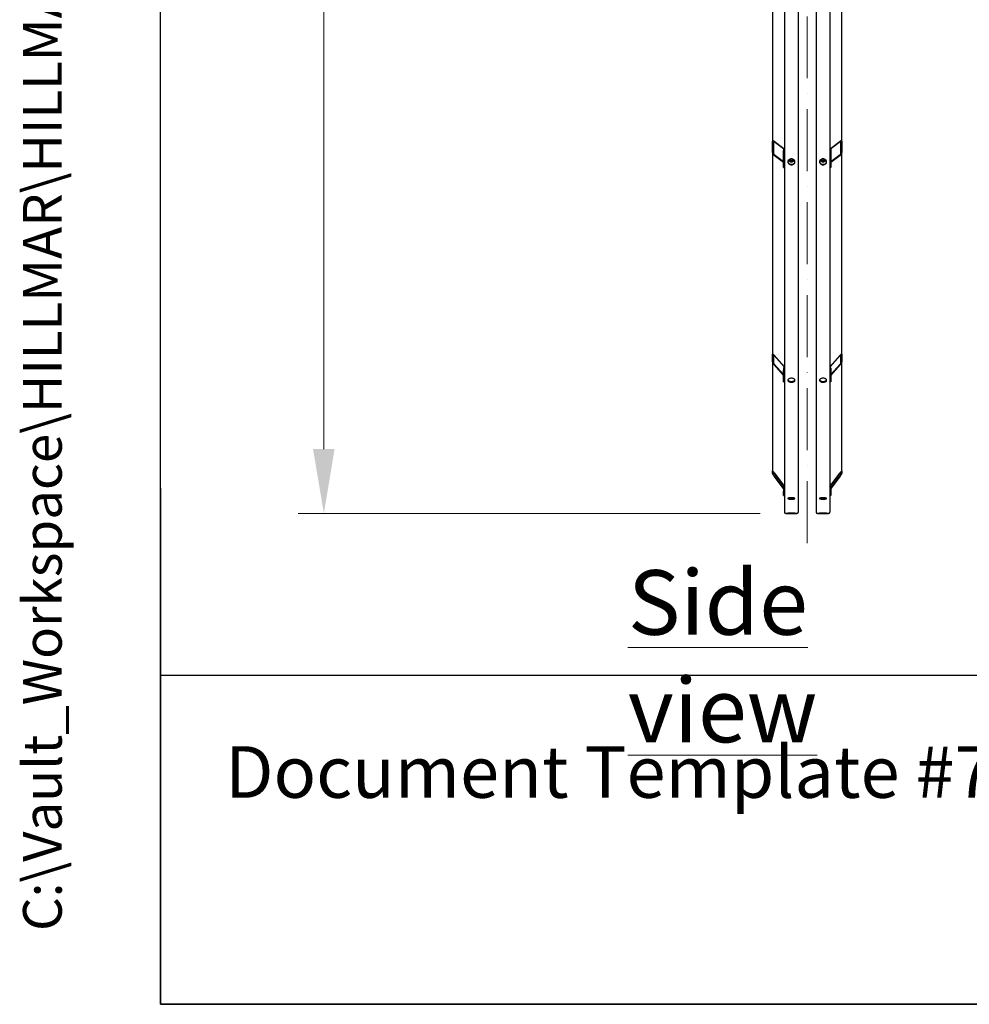
# Model space of a CAD drawing. Units: millimetres. Extents: x 1166 to 15675, y 146 to 20430.
# Drawn here: x 1166 to 3925, y 900 to 3761 of the extents above; entities that cross this region are included whole.
import ezdxf
from ezdxf.enums import TextEntityAlignment as Align

# ---------------------------------------------------------------- set-up
doc = ezdxf.new("R2010")
doc.units = ezdxf.units.MM
doc.header["$LTSCALE"] = 75
doc.linetypes.add('ACAD_ISO10W100', pattern=[18, 12, -3, 0, -3])
for name, color, linetype, lineweight in [('Center Mark(Hillmar_metric)', 7, 'Continuous', 18), ('Dimensions(Hillmar_metric)', 7, 'Continuous', 13), ('Sketch Geometry(Hillmar_metric)', 7, 'Continuous', 25), ('Symbols(Hillmar_metric)', 7, 'Continuous', 18), ('Visible Edges(Hillmar_metric)', 7, 'Continuous', 25)]:
    doc.layers.add(name, color=color, linetype=linetype, lineweight=lineweight)
doc.styles.add('Hillmar_metric_Dimensions', font='arial.ttf')
doc.styles.add('Hillmar_metric_parts_list', font='arial.ttf')
doc.styles.add('Hillmar_metric_title_block', font='arial.ttf')
doc.styles.add('Text Style48', font='arial.ttf')
doc.styles.add('Text Style95', font='arial.ttf')
doc.styles.add('Text Style96', font='arialbd.ttf')
doc.dimstyles.new('X.XXX-Hillmar_metric', dxfattribs={"dimscale": 75, "dimtxt": 2, "dimasz": 2.5, "dimexe": 1, "dimexo": 1, "dimgap": 0.25, "dimtad": 1, "dimdec": 3, "dimrnd": 1e-08, "dimdsep": 46, "dimtxsty": 'Hillmar_metric_Dimensions', "dimcen": 0.09, "dimdle": 8, "dimclrd": 7, "dimclre": 7, "dimclrt": 7, "dimaunit": 1, "dimadec": 3, "dimazin": 2, "dimtfac": 0.75, "dimtmove": 0, "dimatfit": 3, "dimfxl": 1, "dimtolj": 1, "dimlwd": 9, "dimlwe": 9, "dimarcsym": 0})

# ---------------------------------------------------------------- blocks, each defined once
blk = doc.blocks.new('Borders Default Border')
at = {"layer": 'Sketch Geometry(Hillmar_metric)', "flags": 128}
blk.add_lwpolyline([(21, 12), (21, 272.4), (209, 272.4), (209, 12), (21, 12)], dxfattribs=at)
blk = doc.blocks.new('Title Blocks Hillmar_Metric')
at = {"layer": 'Sketch Geometry(Hillmar_metric)'}
for p, q in [((25.419, 31.27), (25.419, 11.27)), ((25.419, 11.27), (213.419, 11.27))]:
    blk.add_line(p, q, dxfattribs=at)
at = {"layer": 'Symbols(Hillmar_metric)', "color": 7, "insert": (27.919, 20.27), "char_height": 2, "attachment_point": 4, "style": 'Hillmar_metric_parts_list'}
blk.add_mtext('\\fArial|b0|i0;\\H2.0000;Document Template #710-101-62058', dxfattribs=at)
at = {"layer": 'Symbols(Hillmar_metric)', "color": 7}
for tag, p, height, rotation, style in [('<Line1>_001', (113.725, 267.873), 2.5, 0.2344, 'Text Style96'), ('<Line2>_001', (103.804, 263.458), 2.5, 0.2344, 'Text Style96'), ('<Line3>_001', (105.604, 259.09), 2.5, 0.2344, 'Text Style96'), ('<Line4>_001', (114.698, 254.762), 2.5, 0.2344, 'Text Style96'), ('<Line5>_001', (117.669, 250.389), 2.5, 0.2344, 'Text Style96'), ('<Form_Number>_001', (169.793, 249.937), 2.5, 0.2344, 'Text Style48'), ('<Page>_001', (153.841, 242.551), 2.2, 0.2344, 'Text Style95'), ('FILENAME_AND_PATH_001', (21.589, 14.111), 1.5, 90, 'Hillmar_metric_title_block')]:
    blk.add_attdef(tag, p, '', height=height, rotation=rotation, dxfattribs=dict(at, style=style))
at = {"layer": 'Symbols(Hillmar_metric)', "color": 7, "style": 'Text Style48'}
for tag, p in [('<Sheet_Number>', (169.919, 266.17)), ('<Job_Number>', (169.919, 258.67)), ('<Document_Package_Number.>', (169.919, 243.67))]:
    blk.add_attdef(tag, text='', height=2.5, rotation=0.2344, dxfattribs=at).set_placement(p, align=Align.MIDDLE_LEFT)
at = {"layer": 'Symbols(Hillmar_metric)', "color": 7}
for tag, height, style, p in [('<Document_Package_Number_Rev..>', 2.5, 'Text Style48', (208.419, 243.67)), ('<Date>', 2.2, 'Text Style95', (138.419, 243.67))]:
    blk.add_attdef(tag, text='', height=height, rotation=0.2344, dxfattribs=dict(at, style=style)).set_placement(p, align=Align.MIDDLE_CENTER)
blk = doc.blocks.new('*D24')
at = {"layer": 'Defpoints', "color": 0, "linetype": 'Continuous', "transparency": 16777216}
for p in [(2049.6, 6925.7), (3392.5, 6925.7), (3392.5, 2325.7)]:
    blk.add_point(p, dxfattribs=at)
at = {"layer": 'Dimensions(Hillmar_metric)', "color": 7, "linetype": 'Continuous', "lineweight": 9, "transparency": 16777216}
for p, q in [((3317.5, 6925.7), (1974.6, 6925.7)), ((2049.6, 6738.2), (2049.6, 4725.2)), ((2049.6, 2513.2), (2049.6, 4526.2)), ((3317.5, 2325.7), (1974.6, 2325.7))]:
    blk.add_line(p, q, dxfattribs=at)
at = {"layer": 'Dimensions(Hillmar_metric)', "color": 7, "linetype": 'Continuous', "transparency": 16777216}
for points in [[(2018.3, 6738.2), (2080.8, 6738.2), (2049.6, 6925.7)], [(2018.3, 2513.2), (2080.8, 2513.2), (2049.6, 2325.7)]]:
    blk.add_solid(points, dxfattribs=at)
at = {"layer": 'Dimensions(Hillmar_metric)', "color": 7, "linetype": 'Continuous', "lineweight": 13, "transparency": 16777216, "insert": (2049.6, 4625.7), "char_height": 150, "attachment_point": 5, "style": 'Hillmar_metric_Dimensions'}
blk.add_mtext('\\A1;Ø4600', dxfattribs=at)

msp = doc.modelspace()

# ---------------------------------------------------------------- linework, layer by layer
at = {"layer": 'Center Mark(Hillmar_metric)', "linetype": 'ACAD_ISO10W100', "ltscale": 0.2}
msp.add_line((3454.264, 2240.1162), (3454.264, 7100.2298), dxfattribs=at)
at = {"layer": 'Sketch Geometry(Hillmar_metric)'}
for p, q in [((1574.9604, 1855.7894), (1574.9604, 12276.052)), ((8528.6073, 1855.7894), (1574.9604, 1855.7894))]:
    msp.add_line(p, q, dxfattribs=at)
at = {"layer": 'Visible Edges(Hillmar_metric)'}
for p, q in [((3388.264, 4625.6913), (3388.264, 2329.8913)), ((3428.264, 4625.6913), (3428.264, 2329.8913)), ((3480.264, 4625.6913), (3480.264, 2329.8913)), ((3520.264, 4625.6913), (3520.264, 2329.8913)), ((3353.264, 4172.5849), (3353.264, 3407.8436)), ((3555.264, 3407.8436), (3555.264, 4172.5849)), ((3353.264, 3374.5848), (3353.264, 3407.8436)), ((3356.264, 3405.5913), (3356.264, 3372.3325)), ((3358.264, 3408.2471), (3386.4835, 3387.0608)), ((3385.3079, 3385.4489), (3358.264, 3405.7527)), ((3522.0445, 3387.0608), (3550.264, 3408.2471)), ((3550.264, 3405.7527), (3523.2201, 3385.4489)), ((3552.264, 3372.3325), (3552.264, 3405.5913)), ((3555.264, 3407.8436), (3555.264, 3374.5848)), ((3385.264, 3385.0464), (3385.264, 3381.1574)), ((3385.264, 3381.1574), (3388.264, 3381.1574)), ((3385.264, 3331.2692), (3385.264, 3381.1574)), ((3523.264, 3381.1574), (3520.264, 3381.1574)), ((3523.264, 3385.0464), (3523.264, 3381.1574)), ((3523.264, 3381.1574), (3523.264, 3331.2692)), ((3353.264, 3374.5848), (3353.264, 2789.2772)), ((3358.264, 3369.168), (3385.264, 3348.8972)), ((3385.264, 3346.4028), (3358.264, 3366.6736)), ((3403.8903, 3352.201), (3404.7914, 3355.9676)), ((3407.3629, 3349.6689), (3403.8903, 3352.201)), ((3404.7914, 3355.9676), (3406.8208, 3356.5404)), ((3407.3629, 3352.4467), (3407.3629, 3349.6689)), ((3411.7366, 3350.9033), (3407.3629, 3349.6689)), ((3410.1549, 3356.4803), (3412.6377, 3354.6699)), ((3412.6377, 3354.6699), (3411.7366, 3350.9033)), ((3411.7366, 3353.6812), (3411.7366, 3350.9033)), ((3495.8903, 3352.201), (3496.7914, 3355.9676)), ((3499.3629, 3349.6689), (3495.8903, 3352.201)), ((3496.7914, 3355.9676), (3498.8208, 3356.5404)), ((3499.3629, 3352.4467), (3499.3629, 3349.6689)), ((3503.7366, 3350.9033), (3499.3629, 3349.6689)), ((3502.1549, 3356.4803), (3504.6377, 3354.6699)), ((3504.6377, 3354.6699), (3503.7366, 3350.9033)), ((3503.7366, 3353.6812), (3503.7366, 3350.9033)), ((3523.264, 3348.8972), (3550.264, 3369.168)), ((3550.264, 3366.6736), (3523.264, 3346.4028)), ((3555.264, 2789.2772), (3555.264, 3374.5848)), ((3385.264, 3331.2692), (3388.264, 3331.2692)), ((3523.264, 3331.2692), (3520.264, 3331.2692)), ((3353.264, 2767.0544), (3353.264, 2789.2772)), ((3356.264, 2785.9064), (3356.264, 2763.6836)), ((3358.264, 2786.437), (3388.264, 2752.7288)), ((3387.3703, 2752.0663), (3358.264, 2784.7703)), ((3520.264, 2752.7288), (3550.264, 2786.437)), ((3550.264, 2784.7703), (3521.1577, 2752.0663)), ((3552.264, 2763.6836), (3552.264, 2785.9064)), ((3555.264, 2789.2772), (3555.264, 2767.0544)), ((3353.264, 2767.0544), (3353.264, 2450.2882)), ((3358.264, 2760.3252), (3385.264, 2729.9878)), ((3385.264, 2728.3211), (3358.264, 2758.6585)), ((3385.264, 2748.2706), (3385.264, 2742.4503)), ((3523.264, 2729.9878), (3550.264, 2760.3252)), ((3550.264, 2758.6585), (3523.264, 2728.3211)), ((3523.264, 2748.2706), (3523.264, 2742.4503)), ((3555.264, 2450.2882), (3555.264, 2767.0544)), ((3385.264, 2742.4503), (3388.264, 2742.4503)), ((3385.264, 2709.1161), (3385.264, 2742.4503)), ((3523.264, 2742.4503), (3520.264, 2742.4503)), ((3523.264, 2742.4503), (3523.264, 2709.1161)), ((3385.264, 2709.1161), (3388.264, 2709.1161)), ((3523.264, 2709.1161), (3520.264, 2709.1161)), ((3353.264, 2442.4846), (3353.264, 2450.2882)), ((3356.264, 2446.312), (3356.264, 2438.5084)), ((3358.264, 2444.6367), (3388.264, 2404.8752)), ((3388.264, 2404.2899), (3358.264, 2444.0515)), ((3358.264, 2435.4675), (3385.5952, 2399.2431)), ((3385.466, 2398.8291), (3358.264, 2434.8822)), ((3520.264, 2404.8752), (3550.264, 2444.6367)), ((3550.264, 2444.0515), (3520.264, 2404.2899)), ((3522.9328, 2399.2431), (3550.264, 2435.4675)), ((3550.264, 2434.8822), (3523.062, 2398.8291)), ((3552.264, 2438.5084), (3552.264, 2446.312)), ((3555.264, 2450.2882), (3555.264, 2442.4846)), ((3385.264, 2397.3151), (3385.264, 2390.4496)), ((3385.264, 2390.4496), (3388.264, 2390.4496)), ((3385.264, 2378.7442), (3385.264, 2390.4496)), ((3385.264, 2378.7442), (3388.264, 2378.7442)), ((3523.264, 2390.4496), (3520.264, 2390.4496)), ((3523.264, 2378.7442), (3520.264, 2378.7442)), ((3523.264, 2397.3151), (3523.264, 2390.4496)), ((3523.264, 2390.4496), (3523.264, 2378.7442)), ((3392.464, 2325.6913), (3424.064, 2325.6913)), ((3424.064, 2325.6913), (3392.464, 2325.6913)), ((3484.464, 2325.6913), (3516.064, 2325.6913)), ((3516.064, 2325.6913), (3484.464, 2325.6913))]:
    msp.add_line(p, q, dxfattribs=at)
for centre, start, end in [((3392.464, 2329.8913), 180, 270), ((3392.464, 2329.8913), 180, 270), ((3424.064, 2329.8913), 270, 0), ((3424.064, 2329.8913), 270, 0), ((3484.464, 2329.8913), 180, 270), ((3484.464, 2329.8913), 180, 270), ((3516.064, 2329.8913), 270, 0), ((3516.064, 2329.8913), 270, 0)]:
    msp.add_arc(centre, 4.2, start, end, dxfattribs=at)
for centre, major_axis, ratio, start_param, end_param in [((3358.264, 3404.0898), (-4.4339, 5.2503), 0.440159487, 5.192861292, 6.763657618), ((3358.264, 3404.0898), (1.7736, -2.1001), 0.440159487, 2.051268638, 3.622064965), ((3550.264, 3404.0898), (-4.4339, -5.2503), 0.440159487, 2.661120342, 4.231916669), ((3550.264, 3404.0898), (1.7736, 2.1001), 0.440159487, 5.802712996, 7.373509323), ((3391.264, 3385.0464), (-6, 0), 0.555570233, 5.235987756, 6.283185307), ((3517.264, 3385.0464), (6, 0), 0.555570233, 0, 1.047197551), ((3358.264, 3370.831), (-4.4339, 5.2503), 0.440159487, 0.480472311, 2.051268638), ((3358.264, 3370.831), (1.7736, -2.1001), 0.440159487, 3.622064965, 5.192861292), ((3550.264, 3370.831), (-4.4339, -5.2503), 0.440159487, 1.090324015, 2.661120342), ((3550.264, 3370.831), (1.7736, 2.1001), 0.440159487, 4.231916669, 5.802712996), ((3358.264, 2783.6592), (-4.7993, 6.1717), 0.227235744, 4.996687948, 6.567484275), ((3358.264, 2783.6592), (-1.9197, 2.4687), 0.227235744, 4.996687948, 6.567484275), ((3550.264, 2783.6592), (4.7993, 6.1717), 0.227235744, 5.99888634, 7.569682667), ((3550.264, 2783.6592), (1.9197, 2.4687), 0.227235744, 5.99888634, 7.569682667), ((3358.264, 2761.4364), (-4.7993, 6.1717), 0.227235744, 0.284298967, 1.855095294), ((3358.264, 2761.4364), (-1.9197, 2.4687), 0.227235744, 0.284298967, 1.855095294), ((3391.264, 2748.2706), (-6, 0), 0.831469612, 5.235987756, 6.283185307), ((3517.264, 2748.2706), (6, 0), 0.831469612, 0, 1.047197551), ((3550.264, 2761.4364), (4.7993, 6.1717), 0.227235744, 4.428090013, 5.99888634), ((3550.264, 2761.4364), (1.9197, 2.4687), 0.227235744, 4.428090013, 5.99888634), ((3358.264, 2443.6613), (-4.9779, 6.6892), 0.070150604, 4.806377935, 6.377174262), ((3358.264, 2435.8577), (-4.9779, 6.6892), 0.070150604, 0.093988955, 1.664785281), ((3358.264, 2443.6613), (-1.9912, 2.6757), 0.070150604, 4.806377935, 6.377174262), ((3358.264, 2435.8577), (-1.9912, 2.6757), 0.070150604, 0.093988955, 1.664785281), ((3550.264, 2443.6613), (4.9779, 6.6892), 0.070150604, 6.189196353, 7.759992679), ((3550.264, 2443.6613), (1.9912, 2.6757), 0.070150604, 6.189196353, 7.759992679), ((3550.264, 2435.8577), (4.9779, 6.6892), 0.070150604, 4.618400026, 6.189196353), ((3550.264, 2435.8577), (1.9912, 2.6757), 0.070150604, 4.618400026, 6.189196353), ((3391.264, 2397.3151), (-6, 0), 0.98078528, 5.235987756, 6.283185307), ((3517.264, 2397.3151), (6, 0), 0.98078528, 0, 1.047197551)]:
    msp.add_ellipse(centre, major_axis=major_axis, ratio=ratio, start_param=start_param, end_param=end_param, dxfattribs=at)
for points, knots in [([(3408.264, 3356.6235), (3409.5824, 3356.6235), (3410.9887, 3356.4037), (3413.5757, 3355.5102), (3414.7564, 3354.8366), (3416.6209, 3353.2829), (3417.429, 3352.2994), (3418.5005, 3350.1459), (3418.764, 3348.976), (3418.764, 3346.7835), (3418.5005, 3345.615), (3417.429, 3343.4665), (3416.6209, 3342.4865), (3414.7564, 3340.9396), (3413.5757, 3340.2695), (3410.9887, 3339.381), (3409.5824, 3339.1626), (3406.9456, 3339.1626), (3405.5393, 3339.381), (3402.9523, 3340.2695), (3401.7716, 3340.9396), (3399.9071, 3342.4865), (3399.0991, 3343.4665), (3398.0275, 3345.615), (3397.764, 3346.7835), (3397.764, 3348.976), (3398.0275, 3350.1459), (3399.0991, 3352.2994), (3399.9071, 3353.2829), (3401.7716, 3354.8366), (3402.9523, 3355.5102), (3405.5393, 3356.4037), (3406.9456, 3356.6235), (3408.264, 3356.6235)], [0, 0, 0, 0, 0.395521621, 0.395521621, 0.791043243, 0.791043243, 1.186564864, 1.186564864, 1.582086486, 1.582086486, 1.977608107, 1.977608107, 2.373129729, 2.373129729, 2.76865135, 2.76865135, 3.164172972, 3.164172972, 3.559694593, 3.559694593, 3.955216215, 3.955216215, 4.350737836, 4.350737836, 4.746259458, 4.746259458, 5.141781079, 5.141781079, 5.537302701, 5.537302701, 5.932824322, 5.932824322, 6.328345944, 6.328345944, 6.328345944, 6.328345944]), ([(3397.8135, 3348.7134), (3397.9128, 3347.8719), (3398.1614, 3347.0131), (3399.0991, 3345.1332), (3399.9071, 3344.1532), (3401.7716, 3342.6063), (3402.9523, 3341.9362), (3405.5393, 3341.0477), (3406.9456, 3340.8294), (3409.5824, 3340.8294), (3410.9887, 3341.0477), (3413.5757, 3341.9362), (3414.7564, 3342.6063), (3416.6209, 3344.1532), (3417.429, 3345.1332), (3418.3666, 3347.0131), (3418.6152, 3347.8719), (3418.7145, 3348.7134)], [1.68096362, 1.68096362, 1.68096362, 1.68096362, 1.977608115, 1.977608115, 2.373129738, 2.373129738, 2.768651361, 2.768651361, 3.164172984, 3.164172984, 3.559694607, 3.559694607, 3.95521623, 3.95521623, 4.350737853, 4.350737853, 4.647382348, 4.647382348, 4.647382348, 4.647382348]), ([(3416.2478, 3353.5558), (3416.2055, 3352.9903), (3416.0804, 3352.4303), (3415.6205, 3351.2118), (3415.2374, 3350.5693), (3414.2539, 3349.4066), (3413.6475, 3348.8908), (3412.27, 3348.0391), (3411.4954, 3347.7077), (3409.8593, 3347.267), (3408.997, 3347.16), (3407.2743, 3347.1833), (3406.414, 3347.3141), (3404.7844, 3347.8036), (3404.015, 3348.1615), (3402.6514, 3349.071), (3402.0555, 3349.6203), (3401.1082, 3350.8509), (3400.7516, 3351.5286), (3400.3976, 3352.6707), (3400.3134, 3353.1116), (3400.2802, 3353.5558)], [3.007261352, 3.007261352, 3.007261352, 3.007261352, 3.249383891, 3.249383891, 3.558195147, 3.558195147, 3.87663741, 3.87663741, 4.202708037, 4.202708037, 4.532295688, 4.532295688, 4.862710961, 4.862710961, 5.192092706, 5.192092706, 5.517514016, 5.517514016, 5.834609247, 5.834609247, 6.024817527, 6.024817527, 6.024817527, 6.024817527]), ([(3500.264, 3356.6235), (3501.5824, 3356.6235), (3502.9887, 3356.4037), (3505.5757, 3355.5102), (3506.7564, 3354.8366), (3508.6209, 3353.2829), (3509.429, 3352.2994), (3510.5005, 3350.1459), (3510.764, 3348.976), (3510.764, 3346.7835), (3510.5005, 3345.615), (3509.429, 3343.4665), (3508.6209, 3342.4865), (3506.7564, 3340.9396), (3505.5757, 3340.2695), (3502.9887, 3339.381), (3501.5824, 3339.1626), (3498.9456, 3339.1626), (3497.5393, 3339.381), (3494.9523, 3340.2695), (3493.7716, 3340.9396), (3491.9071, 3342.4865), (3491.0991, 3343.4665), (3490.0275, 3345.615), (3489.764, 3346.7835), (3489.764, 3348.976), (3490.0275, 3350.1459), (3491.0991, 3352.2994), (3491.9071, 3353.2829), (3493.7716, 3354.8366), (3494.9523, 3355.5102), (3497.5393, 3356.4037), (3498.9456, 3356.6235), (3500.264, 3356.6235)], [0, 0, 0, 0, 0.395521621, 0.395521621, 0.791043243, 0.791043243, 1.186564864, 1.186564864, 1.582086486, 1.582086486, 1.977608107, 1.977608107, 2.373129729, 2.373129729, 2.76865135, 2.76865135, 3.164172972, 3.164172972, 3.559694593, 3.559694593, 3.955216215, 3.955216215, 4.350737836, 4.350737836, 4.746259458, 4.746259458, 5.141781079, 5.141781079, 5.537302701, 5.537302701, 5.932824322, 5.932824322, 6.328345944, 6.328345944, 6.328345944, 6.328345944]), ([(3489.8135, 3348.7134), (3489.9128, 3347.8719), (3490.1614, 3347.0131), (3491.0991, 3345.1332), (3491.9071, 3344.1532), (3493.7716, 3342.6063), (3494.9523, 3341.9362), (3497.5393, 3341.0477), (3498.9456, 3340.8294), (3501.5824, 3340.8294), (3502.9887, 3341.0477), (3505.5757, 3341.9362), (3506.7564, 3342.6063), (3508.6209, 3344.1532), (3509.429, 3345.1332), (3510.3666, 3347.0131), (3510.6152, 3347.8719), (3510.7145, 3348.7134)], [1.68096362, 1.68096362, 1.68096362, 1.68096362, 1.977608115, 1.977608115, 2.373129738, 2.373129738, 2.768651361, 2.768651361, 3.164172984, 3.164172984, 3.559694607, 3.559694607, 3.95521623, 3.95521623, 4.350737853, 4.350737853, 4.647382348, 4.647382348, 4.647382348, 4.647382348]), ([(3508.2478, 3353.5558), (3508.2055, 3352.9903), (3508.0804, 3352.4303), (3507.6205, 3351.2118), (3507.2374, 3350.5693), (3506.2539, 3349.4066), (3505.6475, 3348.8908), (3504.27, 3348.0391), (3503.4954, 3347.7077), (3501.8593, 3347.267), (3500.997, 3347.16), (3499.2743, 3347.1833), (3498.414, 3347.3141), (3496.7844, 3347.8036), (3496.015, 3348.1615), (3494.6514, 3349.071), (3494.0555, 3349.6203), (3493.1082, 3350.8509), (3492.7516, 3351.5286), (3492.3976, 3352.6707), (3492.3134, 3353.1116), (3492.2802, 3353.5558)], [3.007261352, 3.007261352, 3.007261352, 3.007261352, 3.249383891, 3.249383891, 3.558195147, 3.558195147, 3.87663741, 3.87663741, 4.202708037, 4.202708037, 4.532295688, 4.532295688, 4.862710961, 4.862710961, 5.192092706, 5.192092706, 5.517514016, 5.517514016, 5.834609247, 5.834609247, 6.024817527, 6.024817527, 6.024817527, 6.024817527]), ([(3408.264, 2719.1646), (3409.5824, 2719.1646), (3410.9887, 2719.0172), (3413.5757, 2718.4181), (3414.7564, 2717.9665), (3416.6209, 2716.9256), (3417.429, 2716.267), (3418.5005, 2714.826), (3418.764, 2714.0436), (3418.764, 2712.5787), (3418.5005, 2711.7985), (3417.429, 2710.365), (3416.6209, 2709.7117), (3414.7564, 2708.6808), (3413.5757, 2708.2345), (3410.9887, 2707.643), (3409.5824, 2707.4976), (3406.9456, 2707.4976), (3405.5393, 2707.643), (3402.9523, 2708.2345), (3401.7716, 2708.6808), (3399.9071, 2709.7117), (3399.0991, 2710.365), (3398.0275, 2711.7985), (3397.764, 2712.5787), (3397.764, 2714.0436), (3398.0275, 2714.826), (3399.0991, 2716.267), (3399.9071, 2716.9256), (3401.7716, 2717.9665), (3402.9523, 2718.4181), (3405.5393, 2719.0172), (3406.9456, 2719.1646), (3408.264, 2719.1646)], [0, 0, 0, 0, 0.395521621, 0.395521621, 0.791043243, 0.791043243, 1.186564864, 1.186564864, 1.582086486, 1.582086486, 1.977608107, 1.977608107, 2.373129729, 2.373129729, 2.76865135, 2.76865135, 3.164172972, 3.164172972, 3.559694593, 3.559694593, 3.955216215, 3.955216215, 4.350737836, 4.350737836, 4.746259458, 4.746259458, 5.141781079, 5.141781079, 5.537302701, 5.537302701, 5.932824322, 5.932824322, 6.328345944, 6.328345944, 6.328345944, 6.328345944]), ([(3500.264, 2719.1646), (3501.5824, 2719.1646), (3502.9887, 2719.0172), (3505.5757, 2718.4181), (3506.7564, 2717.9665), (3508.6209, 2716.9256), (3509.429, 2716.267), (3510.5005, 2714.826), (3510.764, 2714.0436), (3510.764, 2712.5787), (3510.5005, 2711.7985), (3509.429, 2710.365), (3508.6209, 2709.7117), (3506.7564, 2708.6808), (3505.5757, 2708.2345), (3502.9887, 2707.643), (3501.5824, 2707.4976), (3498.9456, 2707.4976), (3497.5393, 2707.643), (3494.9523, 2708.2345), (3493.7716, 2708.6808), (3491.9071, 2709.7117), (3491.0991, 2710.365), (3490.0275, 2711.7985), (3489.764, 2712.5787), (3489.764, 2714.0436), (3490.0275, 2714.826), (3491.0991, 2716.267), (3491.9071, 2716.9256), (3493.7716, 2717.9665), (3494.9523, 2718.4181), (3497.5393, 2719.0172), (3498.9456, 2719.1646), (3500.264, 2719.1646)], [0, 0, 0, 0, 0.395521621, 0.395521621, 0.791043243, 0.791043243, 1.186564864, 1.186564864, 1.582086486, 1.582086486, 1.977608107, 1.977608107, 2.373129729, 2.373129729, 2.76865135, 2.76865135, 3.164172972, 3.164172972, 3.559694593, 3.559694593, 3.955216215, 3.955216215, 4.350737836, 4.350737836, 4.746259458, 4.746259458, 5.141781079, 5.141781079, 5.537302701, 5.537302701, 5.932824322, 5.932824322, 6.328345944, 6.328345944, 6.328345944, 6.328345944]), ([(3398.0095, 2714.5596), (3398.1408, 2714.2258), (3398.3251, 2713.8947), (3399.0991, 2712.8594), (3399.9071, 2712.2061), (3401.7716, 2711.1752), (3402.9523, 2710.729), (3405.5393, 2710.1374), (3406.9456, 2709.9921), (3409.5824, 2709.9921), (3410.9887, 2710.1374), (3413.5757, 2710.729), (3414.7564, 2711.1752), (3416.6209, 2712.2061), (3417.429, 2712.8594), (3418.2029, 2713.8947), (3418.3872, 2714.2258), (3418.5185, 2714.5596)], [1.801822709, 1.801822709, 1.801822709, 1.801822709, 1.977608115, 1.977608115, 2.373129738, 2.373129738, 2.768651361, 2.768651361, 3.164172984, 3.164172984, 3.559694607, 3.559694607, 3.95521623, 3.95521623, 4.350737853, 4.350737853, 4.526523259, 4.526523259, 4.526523259, 4.526523259]), ([(3490.0095, 2714.5596), (3490.1408, 2714.2258), (3490.3251, 2713.8947), (3491.0991, 2712.8594), (3491.9071, 2712.2061), (3493.7716, 2711.1752), (3494.9523, 2710.729), (3497.5393, 2710.1374), (3498.9456, 2709.9921), (3501.5824, 2709.9921), (3502.9887, 2710.1374), (3505.5757, 2710.729), (3506.7564, 2711.1752), (3508.6209, 2712.2061), (3509.429, 2712.8594), (3510.2029, 2713.8947), (3510.3872, 2714.2258), (3510.5185, 2714.5596)], [1.801822709, 1.801822709, 1.801822709, 1.801822709, 1.977608115, 1.977608115, 2.373129738, 2.373129738, 2.768651361, 2.768651361, 3.164172984, 3.164172984, 3.559694607, 3.559694607, 3.95521623, 3.95521623, 4.350737853, 4.350737853, 4.526523259, 4.526523259, 4.526523259, 4.526523259]), ([(3408.264, 2371.9571), (3409.5824, 2371.9571), (3410.9887, 2371.9045), (3413.5757, 2371.691), (3414.7564, 2371.5302), (3416.6209, 2371.1605), (3417.429, 2370.9271), (3418.5005, 2370.4179), (3418.764, 2370.1423), (3418.764, 2369.6279), (3418.5005, 2369.3548), (3417.429, 2368.8545), (3416.6209, 2368.6273), (3414.7564, 2368.2695), (3413.5757, 2368.115), (3410.9887, 2367.9104), (3409.5824, 2367.8602), (3406.9456, 2367.8602), (3405.5393, 2367.9104), (3402.9523, 2368.115), (3401.7716, 2368.2695), (3399.9071, 2368.6273), (3399.0991, 2368.8545), (3398.0275, 2369.3548), (3397.764, 2369.6279), (3397.764, 2370.1423), (3398.0275, 2370.4179), (3399.0991, 2370.9271), (3399.9071, 2371.1605), (3401.7716, 2371.5302), (3402.9523, 2371.691), (3405.5393, 2371.9045), (3406.9456, 2371.9571), (3408.264, 2371.9571)], [0, 0, 0, 0, 0.395521621, 0.395521621, 0.791043243, 0.791043243, 1.186564864, 1.186564864, 1.582086486, 1.582086486, 1.977608107, 1.977608107, 2.373129729, 2.373129729, 2.76865135, 2.76865135, 3.164172972, 3.164172972, 3.559694593, 3.559694593, 3.955216215, 3.955216215, 4.350737836, 4.350737836, 4.746259458, 4.746259458, 5.141781079, 5.141781079, 5.537302701, 5.537302701, 5.932824322, 5.932824322, 6.328345944, 6.328345944, 6.328345944, 6.328345944]), ([(3400.9577, 2371.3685), (3401.8707, 2371.199), (3403.0065, 2371.0531), (3405.5393, 2370.8528), (3406.9456, 2370.8026), (3409.5824, 2370.8026), (3410.9887, 2370.8528), (3413.5215, 2371.0531), (3414.6574, 2371.199), (3415.5703, 2371.3685)], [2.389681629, 2.389681629, 2.389681629, 2.389681629, 2.768651361, 2.768651361, 3.164172984, 3.164172984, 3.559694607, 3.559694607, 3.93866434, 3.93866434, 3.93866434, 3.93866434]), ([(3500.264, 2371.9571), (3501.5824, 2371.9571), (3502.9887, 2371.9045), (3505.5757, 2371.691), (3506.7564, 2371.5302), (3508.6209, 2371.1605), (3509.429, 2370.9271), (3510.5005, 2370.4179), (3510.764, 2370.1423), (3510.764, 2369.6279), (3510.5005, 2369.3548), (3509.429, 2368.8545), (3508.6209, 2368.6273), (3506.7564, 2368.2695), (3505.5757, 2368.115), (3502.9887, 2367.9104), (3501.5824, 2367.8602), (3498.9456, 2367.8602), (3497.5393, 2367.9104), (3494.9523, 2368.115), (3493.7716, 2368.2695), (3491.9071, 2368.6273), (3491.0991, 2368.8545), (3490.0275, 2369.3548), (3489.764, 2369.6279), (3489.764, 2370.1423), (3490.0275, 2370.4179), (3491.0991, 2370.9271), (3491.9071, 2371.1605), (3493.7716, 2371.5302), (3494.9523, 2371.691), (3497.5393, 2371.9045), (3498.9456, 2371.9571), (3500.264, 2371.9571)], [0, 0, 0, 0, 0.395521621, 0.395521621, 0.791043243, 0.791043243, 1.186564864, 1.186564864, 1.582086486, 1.582086486, 1.977608107, 1.977608107, 2.373129729, 2.373129729, 2.76865135, 2.76865135, 3.164172972, 3.164172972, 3.559694593, 3.559694593, 3.955216215, 3.955216215, 4.350737836, 4.350737836, 4.746259458, 4.746259458, 5.141781079, 5.141781079, 5.537302701, 5.537302701, 5.932824322, 5.932824322, 6.328345944, 6.328345944, 6.328345944, 6.328345944]), ([(3492.9577, 2371.3685), (3493.8707, 2371.199), (3495.0065, 2371.0531), (3497.5393, 2370.8528), (3498.9456, 2370.8026), (3501.5824, 2370.8026), (3502.9887, 2370.8528), (3505.5215, 2371.0531), (3506.6574, 2371.199), (3507.5703, 2371.3685)], [2.389681629, 2.389681629, 2.389681629, 2.389681629, 2.768651361, 2.768651361, 3.164172984, 3.164172984, 3.559694607, 3.559694607, 3.93866434, 3.93866434, 3.93866434, 3.93866434]), ([(3408.264, 2327.4772), (3409.5824, 2327.4772), (3410.9887, 2327.4668), (3413.5757, 2327.425), (3414.7564, 2327.3936), (3416.6209, 2327.3226), (3417.429, 2327.2783), (3418.5005, 2327.1837), (3418.764, 2327.1334), (3418.764, 2327.0416), (3418.5005, 2326.9938), (3417.429, 2326.9082), (3416.6209, 2326.8703), (3414.7564, 2326.8113), (3413.5757, 2326.7864), (3410.9887, 2326.7536), (3409.5824, 2326.7456), (3406.9456, 2326.7456), (3405.5393, 2326.7536), (3402.9523, 2326.7864), (3401.7716, 2326.8113), (3399.9071, 2326.8703), (3399.0991, 2326.9082), (3398.0275, 2326.9938), (3397.764, 2327.0416), (3397.764, 2327.1334), (3398.0275, 2327.1837), (3399.0991, 2327.2783), (3399.9071, 2327.3226), (3401.7716, 2327.3936), (3402.9523, 2327.425), (3405.5393, 2327.4668), (3406.9456, 2327.4772), (3408.264, 2327.4772)], [0, 0, 0, 0, 0.395521617, 0.395521617, 0.791043234, 0.791043234, 1.186564814, 1.186564814, 1.582086393, 1.582086393, 1.977608058, 1.977608058, 2.373129723, 2.373129723, 2.768651349, 2.768651349, 3.164172975, 3.164172975, 3.5596946, 3.5596946, 3.955216226, 3.955216226, 4.350737891, 4.350737891, 4.746259556, 4.746259556, 5.141781136, 5.141781136, 5.537302715, 5.537302715, 5.932824332, 5.932824332, 6.32834595, 6.32834595, 6.32834595, 6.32834595]), ([(3408.264, 2326.2457), (3409.5824, 2326.2457), (3410.9887, 2326.2399), (3413.5757, 2326.2167), (3414.7564, 2326.1995), (3416.6209, 2326.161), (3417.429, 2326.1373), (3418.5005, 2326.0878), (3418.764, 2326.0621), (3418.764, 2326.0162), (3418.5005, 2325.993), (3417.429, 2325.9525), (3416.6209, 2325.9352), (3414.7564, 2325.9088), (3413.5757, 2325.8979), (3410.9887, 2325.8838), (3409.5824, 2325.8805), (3406.9456, 2325.8805), (3405.5393, 2325.8838), (3402.9523, 2325.8979), (3401.7716, 2325.9088), (3399.9071, 2325.9352), (3399.0991, 2325.9525), (3398.0275, 2325.993), (3397.764, 2326.0162), (3397.764, 2326.0621), (3398.0275, 2326.0878), (3399.0991, 2326.1373), (3399.9071, 2326.161), (3401.7716, 2326.1995), (3402.9523, 2326.2167), (3405.5393, 2326.2399), (3406.9456, 2326.2457), (3408.264, 2326.2457)], [0, 0, 0, 0, 0.395521617, 0.395521617, 0.791043234, 0.791043234, 1.186564814, 1.186564814, 1.582086393, 1.582086393, 1.977608058, 1.977608058, 2.373129723, 2.373129723, 2.768651349, 2.768651349, 3.164172975, 3.164172975, 3.5596946, 3.5596946, 3.955216226, 3.955216226, 4.350737891, 4.350737891, 4.746259556, 4.746259556, 5.141781136, 5.141781136, 5.537302715, 5.537302715, 5.932824332, 5.932824332, 6.32834595, 6.32834595, 6.32834595, 6.32834595]), ([(3500.264, 2327.4772), (3501.5824, 2327.4772), (3502.9887, 2327.4668), (3505.5757, 2327.425), (3506.7564, 2327.3936), (3508.6209, 2327.3226), (3509.429, 2327.2783), (3510.5005, 2327.1837), (3510.764, 2327.1334), (3510.764, 2327.0416), (3510.5005, 2326.9938), (3509.429, 2326.9082), (3508.6209, 2326.8703), (3506.7564, 2326.8113), (3505.5757, 2326.7864), (3502.9887, 2326.7536), (3501.5824, 2326.7456), (3498.9456, 2326.7456), (3497.5393, 2326.7536), (3494.9523, 2326.7864), (3493.7716, 2326.8113), (3491.9071, 2326.8703), (3491.0991, 2326.9082), (3490.0275, 2326.9938), (3489.764, 2327.0416), (3489.764, 2327.1334), (3490.0275, 2327.1837), (3491.0991, 2327.2783), (3491.9071, 2327.3226), (3493.7716, 2327.3936), (3494.9523, 2327.425), (3497.5393, 2327.4668), (3498.9456, 2327.4772), (3500.264, 2327.4772)], [0, 0, 0, 0, 0.395521617, 0.395521617, 0.791043234, 0.791043234, 1.186564814, 1.186564814, 1.582086393, 1.582086393, 1.977608058, 1.977608058, 2.373129723, 2.373129723, 2.768651349, 2.768651349, 3.164172975, 3.164172975, 3.5596946, 3.5596946, 3.955216226, 3.955216226, 4.350737891, 4.350737891, 4.746259556, 4.746259556, 5.141781136, 5.141781136, 5.537302715, 5.537302715, 5.932824332, 5.932824332, 6.32834595, 6.32834595, 6.32834595, 6.32834595]), ([(3500.264, 2326.2457), (3501.5824, 2326.2457), (3502.9887, 2326.2399), (3505.5757, 2326.2167), (3506.7564, 2326.1995), (3508.6209, 2326.161), (3509.429, 2326.1373), (3510.5005, 2326.0878), (3510.764, 2326.0621), (3510.764, 2326.0162), (3510.5005, 2325.993), (3509.429, 2325.9525), (3508.6209, 2325.9352), (3506.7564, 2325.9088), (3505.5757, 2325.8979), (3502.9887, 2325.8838), (3501.5824, 2325.8805), (3498.9456, 2325.8805), (3497.5393, 2325.8838), (3494.9523, 2325.8979), (3493.7716, 2325.9088), (3491.9071, 2325.9352), (3491.0991, 2325.9525), (3490.0275, 2325.993), (3489.764, 2326.0162), (3489.764, 2326.0621), (3490.0275, 2326.0878), (3491.0991, 2326.1373), (3491.9071, 2326.161), (3493.7716, 2326.1995), (3494.9523, 2326.2167), (3497.5393, 2326.2399), (3498.9456, 2326.2457), (3500.264, 2326.2457)], [0, 0, 0, 0, 0.395521617, 0.395521617, 0.791043234, 0.791043234, 1.186564814, 1.186564814, 1.582086393, 1.582086393, 1.977608058, 1.977608058, 2.373129723, 2.373129723, 2.768651349, 2.768651349, 3.164172975, 3.164172975, 3.5596946, 3.5596946, 3.955216226, 3.955216226, 4.350737891, 4.350737891, 4.746259556, 4.746259556, 5.141781136, 5.141781136, 5.537302715, 5.537302715, 5.932824332, 5.932824332, 6.32834595, 6.32834595, 6.32834595, 6.32834595])]:
    msp.add_open_spline(points, degree=3, knots=knots, dxfattribs=at)
for points, weights in [([(3404.4782, 3354.6583), (3405.8659, 3353.8576), (3407.3629, 3352.4467)], [1.04069991253, 1.13059418859, 1]), ([(3407.3629, 3352.4467), (3409.5498, 3353.4343), (3411.7366, 3353.6812)], [1, 1.15470053838, 1]), ([(3411.7366, 3353.6812), (3411.8958, 3354.4776), (3412.0363, 3355.1085)], [1, 1.04969779649, 1.06746459905]), ([(3496.4782, 3354.6583), (3497.8659, 3353.8576), (3499.3629, 3352.4467)], [1.04069991253, 1.13059418859, 1]), ([(3499.3629, 3352.4467), (3501.5498, 3353.4343), (3503.7366, 3353.6812)], [1, 1.15470053838, 1]), ([(3503.7366, 3353.6812), (3503.8958, 3354.4776), (3504.0363, 3355.1085)], [1, 1.04969779649, 1.06746459905])]:
    msp.add_rational_spline(points, weights, degree=2, dxfattribs=at)

# ---------------------------------------------------------------- block references
ref = msp.add_blockref('Title Blocks Hillmar_Metric', (-331.4184, 54.7402), dxfattribs=dict(xscale=75, yscale=75, zscale=75))
ref.add_attrib('FILENAME_AND_PATH_001', 'C:\\Vault_Workspace\\HILLMAR\\HILLMAR PRODUCTION\\06 CABLE REEL\\SPOOLS\\0700-6\\07006001 SGF-SGR\\SPC-SHT-SGF-SGR\\ROUND\\35823 SRGA-GB12-1600-4600-32.idw', (1287.7704, 1113.0488), dxfattribs={"layer": 'Symbols(Hillmar_metric)', "color": 7, "height": 112.5000045, "rotation": 90, "style": 'Hillmar_metric_title_block'})
at = {"xscale": 75, "yscale": 75, "zscale": 75}
msp.add_blockref('Borders Default Border', (0, 0), dxfattribs=at)

# ---------------------------------------------------------------- texts
at = {"layer": 'Symbols(Hillmar_metric)', "color": 7, "insert": (2933.2042, 2161.3756), "char_height": 187.5, "width": 1120.998412, "attachment_point": 1, "style": 'Hillmar_metric_parts_list'}
msp.add_mtext('{\\fArial|b0|i0;\\H187.5000;\\LSide view}', dxfattribs=at)

# ---------------------------------------------------------------- dimensions: what is measured, and where the dimension line sits
at = {"layer": 'Dimensions(Hillmar_metric)', "color": 7, "linetype": 'Continuous', "lineweight": 13}
dim = msp.add_linear_dim(base=(2049.5814, 6925.6913), p1=(3392.464, 2325.6913), p2=(3392.464, 6925.6913), angle=90, text='Ø<>', dimstyle='X.XXX-Hillmar_metric', override={"dimgap": 0.25, "dimtih": 1, "dimtoh": 1, "dimdec": 3, "dimtol": 0, "dimlim": 0, "dimtp": 0, "dimtm": 0, "dimtdec": 2, "dimtofl": 0, "dimatfit": 1}, dxfattribs=at)
dim.commit()
dim.dimension.update_dxf_attribs({"geometry": '*D24', "text_midpoint": (2049.5814, 4625.6913), "dimtype": 160})

doc.saveas('drawing.dxf')
